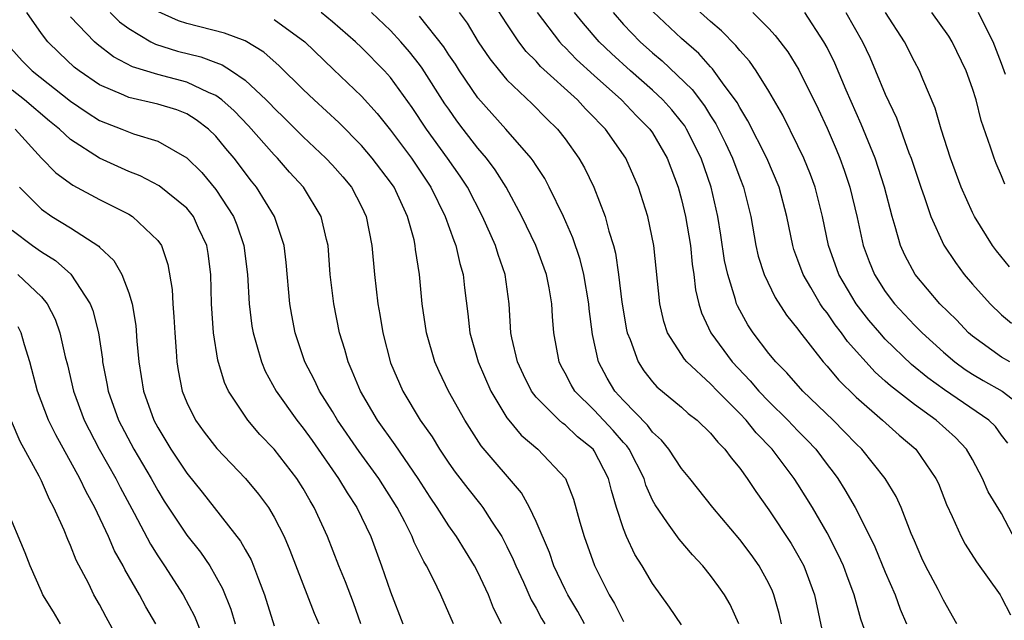
# Model space of a CAD drawing. Units: inches. Extents: x 2538000 to 2541000, y 1560000 to 1562817.
# Drawn here: x 2538250 to 2538317, y 1561887 to 1561929 of the extents above; entities that cross this region are included whole.
import ezdxf

# ---------------------------------------------------------------- set-up
doc = ezdxf.new("R2010")
doc.units = ezdxf.units.IN
doc.header["$MEASUREMENT"] = 0
doc.layers.add('LD25381560_2ft', color=124, linetype='Continuous')

msp = doc.modelspace()

# ---------------------------------------------------------------- linework, layer by layer
at = {"layer": 'LD25381560_2ft'}
for points, elevation in [([(2538307.689, 1561886.311), (2538307.333, 1561887.333), (2538306.873, 1561889), (2538306.352, 1561890.352), (2538306.125, 1561891), (2538305.773, 1561891.773), (2538305, 1561893.268), (2538303.992, 1561895), (2538303, 1561896.61), (2538302.744, 1561897), (2538301.22, 1561899), (2538300.13, 1561900.13), (2538299.44, 1561901), (2538299, 1561901.459), (2538297.466, 1561903), (2538297, 1561903.493), (2538295.37, 1561905), (2538295.199, 1561905.199), (2538294.041, 1561907), (2538293.776, 1561907.776), (2538293.501, 1561909), (2538293.093, 1561913), (2538292.68, 1561915), (2538292.045, 1561917), (2538291.168, 1561919), (2538289.771, 1561921), (2538289.38, 1561921.38), (2538289, 1561921.792), (2538288.393, 1561922.393), (2538287.841, 1561923), (2538285.307, 1561925.307), (2538285, 1561925.66), (2538284.324, 1561926.324), (2538283.816, 1561927), (2538283, 1561928.219), (2538281.207, 1561931)], 7882), ([(2538317.429, 1561899.429), (2538317, 1561899.981), (2538316.57, 1561900.57), (2538316.131, 1561901), (2538313.077, 1561903.077), (2538311.917, 1561903.917), (2538310.816, 1561904.816), (2538309, 1561906.575), (2538308.621, 1561907), (2538307.881, 1561907.881), (2538307.005, 1561909), (2538305.806, 1561911), (2538305.11, 1561913), (2538304.688, 1561915), (2538304.186, 1561917), (2538303.87, 1561917.87), (2538303.407, 1561919), (2538303, 1561919.857), (2538301.953, 1561921.953), (2538301, 1561923.611), (2538300.134, 1561925), (2538299.667, 1561925.667), (2538299, 1561926.399), (2538298.737, 1561926.737), (2538297.744, 1561927.744), (2538297, 1561928.383), (2538295.624, 1561929.624)], 7872), ([(2538279.329, 1561887), (2538278.453, 1561889), (2538277.954, 1561890.046), (2538277.464, 1561891), (2538277.286, 1561891.286), (2538276.629, 1561892.629), (2538276.491, 1561893), (2538275.975, 1561894.025), (2538275.457, 1561895), (2538274.195, 1561897), (2538272.85, 1561898.85), (2538271.361, 1561901), (2538271, 1561901.601), (2538270.109, 1561903), (2538269.761, 1561903.761), (2538269.116, 1561905), (2538268.454, 1561907), (2538268.218, 1561908.218), (2538268.08, 1561909), (2538267.835, 1561911.835), (2538267.694, 1561913), (2538267.022, 1561915), (2538265.784, 1561917), (2538265.432, 1561917.432), (2538264.248, 1561919), (2538263.673, 1561919.673), (2538263, 1561920.506), (2538262.491, 1561921), (2538261.645, 1561921.645), (2538261, 1561922.042), (2538260.312, 1561922.313), (2538259, 1561922.718), (2538257, 1561923.171), (2538256.673, 1561923.327), (2538255, 1561924.033), (2538253.586, 1561925), (2538253.258, 1561925.258), (2538252.226, 1561926.226), (2538251.45, 1561927), (2538251, 1561927.562), (2538249.994, 1561929)], 7900), ([(2538282.626, 1561887), (2538282.085, 1561888.085), (2538281.731, 1561889), (2538281, 1561890.567), (2538280.772, 1561891), (2538279.534, 1561893), (2538279, 1561893.749), (2538278.212, 1561895), (2538277.717, 1561895.717), (2538276.887, 1561897), (2538275.318, 1561899.318), (2538274.113, 1561901), (2538272.927, 1561903), (2538272.369, 1561904.369), (2538272.076, 1561905), (2538271.85, 1561905.85), (2538271.495, 1561907), (2538271.096, 1561909), (2538270.858, 1561911), (2538270.7, 1561913), (2538270.59, 1561913.41), (2538270.232, 1561915), (2538269.005, 1561917), (2538268.047, 1561918.047), (2538267.221, 1561919), (2538267, 1561919.222), (2538265.232, 1561921.232), (2538264.247, 1561922.247), (2538263.41, 1561923), (2538263, 1561923.307), (2538262.486, 1561923.514), (2538261, 1561924.232), (2538259, 1561924.748), (2538257.273, 1561925.273), (2538255.958, 1561925.958), (2538254.83, 1561926.83), (2538254.642, 1561927), (2538253, 1561928.712)], 7898), ([(2538255.722, 1561929), (2538256.364, 1561928.364), (2538257, 1561927.904), (2538258.534, 1561927), (2538258.837, 1561926.837), (2538260.357, 1561926.357), (2538261.962, 1561925.963), (2538263, 1561925.566), (2538263.422, 1561925.422), (2538264.067, 1561925), (2538265, 1561924.357), (2538266.452, 1561923), (2538266.728, 1561922.728), (2538267, 1561922.431), (2538267.735, 1561921.735), (2538269, 1561920.468), (2538270.561, 1561919), (2538271, 1561918.523), (2538271.71, 1561917.71), (2538272.308, 1561917), (2538273, 1561915.682), (2538273.329, 1561915), (2538273.715, 1561913), (2538273.885, 1561911), (2538274.125, 1561909), (2538274.265, 1561908.265), (2538274.47, 1561907), (2538275, 1561904.935), (2538275.833, 1561903), (2538277.035, 1561901), (2538277.852, 1561899.852), (2538278.357, 1561899), (2538279, 1561898.043), (2538279.435, 1561897.435), (2538280.302, 1561896.302), (2538281.197, 1561895.197), (2538281.34, 1561895), (2538281.932, 1561894.068), (2538282.641, 1561893), (2538283, 1561892.323), (2538283.435, 1561891.435), (2538283.61, 1561891), (2538284.132, 1561889.868), (2538284.66, 1561888.66), (2538285, 1561888.087), (2538285.374, 1561887.374), (2538285.605, 1561887)], 7896), ([(2538288.335, 1561887), (2538287.868, 1561887.868), (2538287.184, 1561889), (2538287, 1561889.373), (2538286.23, 1561891), (2538285.913, 1561891.913), (2538285, 1561894.043), (2538284.549, 1561895), (2538284.001, 1561896.001), (2538281.228, 1561899.228), (2538280.101, 1561901), (2538278.993, 1561903), (2538278.335, 1561904.335), (2538278.035, 1561905), (2538277.462, 1561907), (2538277.173, 1561909), (2538276.982, 1561911), (2538276.723, 1561912.723), (2538276.699, 1561913), (2538276.618, 1561913.382), (2538276.171, 1561915), (2538275.238, 1561917), (2538275, 1561917.347), (2538273.746, 1561919), (2538273, 1561919.877), (2538271.444, 1561921.444), (2538269.751, 1561923), (2538269, 1561923.717), (2538267.349, 1561925.349), (2538266.294, 1561926.294), (2538265, 1561927.057), (2538263.579, 1561927.579), (2538261, 1561928.247), (2538260.433, 1561928.433), (2538259.047, 1561929.047)], 7894), ([(2538267, 1561928.522), (2538269.102, 1561927), (2538271.083, 1561925.083), (2538273, 1561923.261), (2538274.077, 1561922.077), (2538275, 1561920.922), (2538276.429, 1561919), (2538277.778, 1561917), (2538278.757, 1561915), (2538279.339, 1561913.339), (2538279.487, 1561913), (2538279.755, 1561911.755), (2538279.993, 1561911), (2538280.088, 1561910.088), (2538280.315, 1561908.315), (2538280.446, 1561907), (2538281.018, 1561905), (2538281.898, 1561903), (2538283, 1561901.16), (2538283.118, 1561901), (2538283.972, 1561899.972), (2538285.133, 1561899), (2538287.026, 1561897), (2538287.577, 1561895.577), (2538288.001, 1561893.999), (2538288.296, 1561893), (2538289.013, 1561891.013), (2538290.033, 1561889), (2538290.401, 1561888.401), (2538291, 1561887.163)], 7892), ([(2538295, 1561886.944), (2538294.163, 1561888.163), (2538293, 1561889.777), (2538292.283, 1561891), (2538291.781, 1561891.782), (2538291.209, 1561893), (2538291, 1561893.534), (2538290.527, 1561895), (2538290.177, 1561896.177), (2538289.99, 1561897), (2538289, 1561898.888), (2538288.92, 1561899), (2538287.859, 1561899.859), (2538287, 1561900.674), (2538286.806, 1561900.806), (2538286.595, 1561901), (2538285, 1561902.587), (2538284.68, 1561903), (2538284.126, 1561904.126), (2538283.719, 1561905), (2538283.336, 1561906.664), (2538283.274, 1561907), (2538283.157, 1561909), (2538282.879, 1561911), (2538282.386, 1561912.386), (2538282.207, 1561913), (2538281.32, 1561915), (2538280.278, 1561917), (2538279.774, 1561917.774), (2538278.921, 1561919), (2538277.477, 1561921), (2538276.484, 1561922.484), (2538275, 1561924.546), (2538274.59, 1561925), (2538273, 1561926.611), (2538272.585, 1561927), (2538271, 1561928.362), (2538270.223, 1561929)], 7890), ([(2538298.935, 1561887), (2538298.333, 1561888.333), (2538297.951, 1561889), (2538297.56, 1561889.56), (2538297, 1561890.336), (2538296.464, 1561891), (2538295.752, 1561891.752), (2538294.825, 1561892.825), (2538294.042, 1561893.958), (2538293.176, 1561895.176), (2538293, 1561895.514), (2538292.546, 1561896.546), (2538292.422, 1561897), (2538291.402, 1561899), (2538291.236, 1561899.236), (2538291, 1561899.474), (2538290.294, 1561900.294), (2538289, 1561901.686), (2538287.664, 1561903), (2538287.419, 1561903.419), (2538287, 1561904.238), (2538286.72, 1561904.72), (2538286.577, 1561905), (2538286.212, 1561907), (2538286.12, 1561908.12), (2538286.084, 1561909), (2538285.9, 1561910.1), (2538285.721, 1561911), (2538284.986, 1561913), (2538284.033, 1561915), (2538282.954, 1561917), (2538282.197, 1561918.197), (2538281.595, 1561919), (2538281, 1561919.697), (2538279.997, 1561921), (2538279.565, 1561921.565), (2538279, 1561922.356), (2538278.739, 1561922.739), (2538277.183, 1561925.183), (2538277, 1561925.425), (2538276.308, 1561926.308), (2538275.715, 1561927), (2538275, 1561927.777), (2538273.694, 1561929)], 7888), ([(2538301.878, 1561887), (2538301.719, 1561887.719), (2538301.354, 1561889), (2538301.254, 1561889.254), (2538301, 1561889.78), (2538300.329, 1561891), (2538299.775, 1561891.775), (2538299, 1561892.805), (2538297.16, 1561895), (2538295.564, 1561897), (2538295, 1561897.68), (2538294.136, 1561899), (2538293.628, 1561899.628), (2538293, 1561900.175), (2538292.659, 1561900.659), (2538291, 1561902.358), (2538290.411, 1561903), (2538289.889, 1561903.889), (2538289.298, 1561905), (2538288.885, 1561906.885), (2538288.643, 1561908.643), (2538288.619, 1561909), (2538288.276, 1561911), (2538288.032, 1561912.032), (2538287.533, 1561913.534), (2538286.879, 1561915), (2538285.906, 1561917), (2538285.593, 1561917.593), (2538285, 1561918.49), (2538284.812, 1561918.812), (2538284.672, 1561919), (2538282.929, 1561921), (2538281, 1561923.156), (2538279.738, 1561925), (2538279.454, 1561925.454), (2538279, 1561926.106), (2538278.653, 1561926.653), (2538277, 1561928.76)], 7886), ([(2538279.712, 1561929), (2538280.264, 1561928.264), (2538281.02, 1561927), (2538281.827, 1561925.827), (2538282.48, 1561925), (2538283, 1561924.389), (2538284.727, 1561922.728), (2538285.727, 1561921.727), (2538286.481, 1561921), (2538287, 1561920.332), (2538287.947, 1561919), (2538288.327, 1561918.327), (2538288.967, 1561917), (2538289.757, 1561915), (2538290.01, 1561913.99), (2538290.327, 1561913), (2538290.466, 1561912.466), (2538290.668, 1561911), (2538290.894, 1561909.106), (2538291.219, 1561907.219), (2538291.266, 1561907), (2538291.464, 1561906.536), (2538292.009, 1561905), (2538292.401, 1561904.401), (2538293, 1561903.631), (2538293.295, 1561903.295), (2538295, 1561901.886), (2538295.465, 1561901.465), (2538296.073, 1561901), (2538297, 1561900.102), (2538297.485, 1561899.485), (2538297.982, 1561899), (2538298.404, 1561898.404), (2538299, 1561897.697), (2538299.509, 1561897), (2538300.099, 1561896.099), (2538301, 1561894.85), (2538302.531, 1561892.532), (2538303, 1561891.734), (2538303.395, 1561891), (2538304.138, 1561889), (2538304.996, 1561884.996)], 7884), ([(2538285.07, 1561929), (2538286.607, 1561927), (2538286.79, 1561926.79), (2538287, 1561926.599), (2538287.784, 1561925.784), (2538289, 1561924.67), (2538290.881, 1561923), (2538291.912, 1561921.912), (2538292.825, 1561921), (2538293, 1561920.742), (2538294.009, 1561919), (2538294.766, 1561917), (2538295, 1561916.154), (2538295.274, 1561915), (2538295.604, 1561913), (2538295.73, 1561911.73), (2538295.843, 1561911), (2538295.963, 1561909.963), (2538296.189, 1561909), (2538296.372, 1561908.372), (2538297.005, 1561907), (2538298.468, 1561905), (2538299.713, 1561903.713), (2538300.317, 1561903), (2538301, 1561902.287), (2538302.314, 1561901), (2538303, 1561900.272), (2538303.636, 1561899.636), (2538304.22, 1561899), (2538305, 1561897.96), (2538305.424, 1561897.424), (2538305.733, 1561897), (2538306.225, 1561896.225), (2538306.927, 1561895), (2538307.95, 1561893), (2538308.294, 1561892.294), (2538309, 1561890.559), (2538309.671, 1561889), (2538310.027, 1561888.027), (2538310.464, 1561887)], 7880), ([(2538313.93, 1561887), (2538313, 1561888.633), (2538312.641, 1561889.359), (2538311.767, 1561891), (2538311.519, 1561891.518), (2538311, 1561892.707), (2538310.788, 1561893.212), (2538310.094, 1561895), (2538309.756, 1561895.756), (2538309.005, 1561897), (2538307.389, 1561899), (2538307, 1561899.366), (2538306.21, 1561900.21), (2538305.421, 1561901), (2538303.342, 1561903), (2538302.245, 1561904.245), (2538301.474, 1561905), (2538301, 1561905.587), (2538299.926, 1561907), (2538299.558, 1561907.558), (2538299, 1561908.562), (2538298.847, 1561908.847), (2538298.785, 1561909), (2538298.719, 1561909.281), (2538298.17, 1561911), (2538297.961, 1561911.961), (2538297.704, 1561913.704), (2538297.493, 1561915), (2538297.03, 1561917), (2538296.339, 1561919), (2538295.347, 1561921), (2538295.215, 1561921.215), (2538295, 1561921.49), (2538294.322, 1561922.322), (2538293.72, 1561923), (2538293, 1561923.683), (2538291.494, 1561925), (2538290.183, 1561926.183), (2538289.342, 1561927), (2538288.251, 1561928.251), (2538287.65, 1561929)], 7878), ([(2538290.292, 1561929), (2538291, 1561928.195), (2538292.148, 1561927), (2538293, 1561926.238), (2538293.679, 1561925.679), (2538295.722, 1561923.722), (2538296.585, 1561922.585), (2538297, 1561921.908), (2538297.367, 1561921.367), (2538298.03, 1561920.03), (2538298.512, 1561919), (2538299, 1561917.656), (2538299.267, 1561917), (2538299.76, 1561915), (2538300.108, 1561913), (2538300.274, 1561912.274), (2538300.677, 1561911), (2538301.437, 1561909.437), (2538302.218, 1561908.219), (2538303, 1561907.256), (2538303.1, 1561907.1), (2538304.741, 1561905), (2538305, 1561904.717), (2538305.778, 1561903.777), (2538307, 1561902.579), (2538308.821, 1561901), (2538309.966, 1561899.966), (2538311.106, 1561899), (2538312.485, 1561897), (2538312.649, 1561896.649), (2538313.211, 1561895.211), (2538313.605, 1561894.395), (2538314.221, 1561893), (2538314.494, 1561892.494), (2538315.278, 1561891.278), (2538316.895, 1561889), (2538317, 1561888.827), (2538317.62, 1561887.62)], 7876), ([(2538318.228, 1561892.228), (2538317, 1561894.585), (2538316.079, 1561896.079), (2538315.684, 1561897), (2538315, 1561898.291), (2538314.594, 1561899), (2538313.82, 1561899.82), (2538312.503, 1561901), (2538311, 1561902.071), (2538309.356, 1561903.356), (2538309, 1561903.687), (2538308.299, 1561904.299), (2538306.412, 1561906.412), (2538306.002, 1561907), (2538305.556, 1561907.556), (2538305, 1561908.369), (2538304.714, 1561908.714), (2538304.531, 1561909), (2538303.884, 1561910.116), (2538303.35, 1561911), (2538303, 1561912.003), (2538302.725, 1561912.725), (2538302.639, 1561913), (2538302.235, 1561915), (2538301.72, 1561917), (2538300.862, 1561919), (2538299.565, 1561921.565), (2538299, 1561922.475), (2538298.822, 1561922.822), (2538297.82, 1561924.18), (2538297.136, 1561925.136), (2538297, 1561925.269), (2538296.18, 1561926.18), (2538295, 1561927.216), (2538293.051, 1561929.051)], 7874), ([(2538299.898, 1561929), (2538301, 1561927.904), (2538301.437, 1561927.437), (2538302.303, 1561926.303), (2538303.069, 1561925.069), (2538304.392, 1561922.392), (2538305, 1561921.059), (2538305.621, 1561919.621), (2538305.878, 1561919), (2538306.178, 1561918.178), (2538306.572, 1561917), (2538307.064, 1561914.936), (2538307.49, 1561913), (2538307.893, 1561911.893), (2538308.255, 1561911), (2538309, 1561909.846), (2538309.636, 1561909), (2538311, 1561907.531), (2538311.527, 1561907), (2538313, 1561905.674), (2538313.791, 1561905), (2538314.486, 1561904.487), (2538315, 1561904.154), (2538315.724, 1561903.724), (2538317.032, 1561903), (2538319, 1561901.482)], 7870), ([(2538317.571, 1561905), (2538317, 1561905.329), (2538315, 1561906.766), (2538314.726, 1561907), (2538313.889, 1561907.889), (2538312.758, 1561909), (2538311.063, 1561911), (2538310.341, 1561912.341), (2538310.05, 1561913), (2538309.691, 1561914.309), (2538309.467, 1561915), (2538308.955, 1561917), (2538308.302, 1561919), (2538307.343, 1561921.343), (2538306.317, 1561923.683), (2538305.531, 1561925.531), (2538305, 1561926.605), (2538304.786, 1561927), (2538303.466, 1561929)], 7868), ([(2538306.287, 1561929), (2538307.441, 1561927), (2538307.938, 1561925.938), (2538308.341, 1561925), (2538309, 1561923.391), (2538309.766, 1561921.766), (2538310.629, 1561919.371), (2538310.778, 1561919), (2538311.444, 1561917), (2538311.703, 1561916.297), (2538312.127, 1561915), (2538313.026, 1561913.026), (2538313.823, 1561911.823), (2538314.433, 1561911), (2538315, 1561910.342), (2538316.206, 1561909), (2538317, 1561908.245), (2538317.677, 1561907.677)], 7866), ([(2538317.534, 1561911.534), (2538316.638, 1561912.638), (2538316.371, 1561913), (2538315.136, 1561915), (2538315, 1561915.271), (2538314.218, 1561917), (2538313.477, 1561919), (2538312.844, 1561921), (2538312.431, 1561922.431), (2538311.58, 1561924.42), (2538311.351, 1561925), (2538311, 1561925.644), (2538310.322, 1561927), (2538309.015, 1561929)], 7864), ([(2538317.226, 1561917.226), (2538317, 1561917.798), (2538316.625, 1561918.625), (2538316.479, 1561919), (2538316.243, 1561919.757), (2538315.594, 1561921.594), (2538315.242, 1561923), (2538315, 1561923.79), (2538314.573, 1561925), (2538313.604, 1561927), (2538313.373, 1561927.373), (2538312.194, 1561929)], 7862), ([(2538317.26, 1561924.74), (2538317, 1561925.499), (2538316.417, 1561927), (2538315.804, 1561928.196), (2538315.421, 1561929)], 7860), ([(2538248.505, 1561927), (2538249.688, 1561925.688), (2538250.376, 1561925), (2538253, 1561922.924), (2538254.136, 1561922.136), (2538255, 1561921.593), (2538255.417, 1561921.417), (2538256.528, 1561921), (2538257.322, 1561920.678), (2538259, 1561920.173), (2538261, 1561919.018), (2538262.019, 1561918.019), (2538263, 1561916.859), (2538264.201, 1561915), (2538264.43, 1561914.43), (2538264.913, 1561913), (2538265.167, 1561911), (2538265.28, 1561909), (2538265.472, 1561907.471), (2538265.551, 1561907), (2538265.795, 1561906.205), (2538266.118, 1561905), (2538266.379, 1561904.379), (2538267.128, 1561903), (2538268.551, 1561901), (2538269, 1561900.449), (2538269.607, 1561899.607), (2538271.427, 1561897), (2538272.009, 1561896.009), (2538272.674, 1561895), (2538273.635, 1561893), (2538274.384, 1561891), (2538275, 1561889.211), (2538275.836, 1561887)], 7902), ([(2538272.955, 1561887), (2538272.444, 1561888.444), (2538271.904, 1561889.904), (2538271.448, 1561891), (2538270.673, 1561893), (2538269.755, 1561895), (2538269.466, 1561895.466), (2538269, 1561896.298), (2538268.554, 1561897), (2538267, 1561899.013), (2538266.021, 1561900.021), (2538265.185, 1561901), (2538263.855, 1561903), (2538263.581, 1561903.581), (2538263.123, 1561905.123), (2538262.825, 1561907), (2538262.688, 1561909), (2538262.637, 1561911), (2538262.456, 1561912.456), (2538262.371, 1561913), (2538261.809, 1561914.19), (2538261.449, 1561915), (2538261, 1561915.555), (2538259.096, 1561917.095), (2538257.781, 1561917.781), (2538257, 1561918.083), (2538254.992, 1561918.991), (2538253, 1561920.292), (2538252.24, 1561921), (2538251.552, 1561921.551), (2538249.838, 1561923), (2538249, 1561923.664)], 7904), ([(2538249.189, 1561921), (2538251, 1561918.992), (2538251.986, 1561917.986), (2538253.151, 1561917.151), (2538255, 1561916.158), (2538257, 1561915.156), (2538257.27, 1561915), (2538259, 1561913.353), (2538259.249, 1561913), (2538259.695, 1561911.696), (2538259.988, 1561909.988), (2538260.034, 1561909), (2538260.111, 1561908.111), (2538260.166, 1561907), (2538260.267, 1561905.733), (2538260.307, 1561905), (2538260.405, 1561904.405), (2538260.68, 1561903), (2538261, 1561902.208), (2538261.591, 1561901), (2538262.184, 1561900.184), (2538263.05, 1561899.05), (2538265.026, 1561897), (2538265.925, 1561895.925), (2538266.605, 1561895), (2538267, 1561894.346), (2538267.681, 1561893), (2538268.081, 1561892.081), (2538269.752, 1561887.752), (2538270.07, 1561887)], 7906), ([(2538249.494, 1561917), (2538251, 1561915.493), (2538251.727, 1561915), (2538253, 1561914.213), (2538254.948, 1561912.948), (2538255, 1561912.884), (2538255.977, 1561911.977), (2538256.52, 1561911), (2538257, 1561909.748), (2538257.235, 1561909), (2538257.495, 1561907.495), (2538257.566, 1561906.434), (2538257.688, 1561905), (2538258.01, 1561903), (2538258.726, 1561901), (2538259, 1561900.492), (2538259.906, 1561899), (2538261, 1561897.352), (2538262.053, 1561896.053), (2538264.692, 1561892.692), (2538265, 1561892.127), (2538265.416, 1561891.416), (2538265.589, 1561891), (2538265.918, 1561890.082), (2538266.343, 1561889), (2538267, 1561886.877)], 7908), ([(2538249, 1561914.064), (2538250.393, 1561913), (2538251, 1561912.573), (2538251.973, 1561911.973), (2538253.021, 1561911.021), (2538254.343, 1561909), (2538254.526, 1561908.526), (2538254.916, 1561907), (2538255.196, 1561905.196), (2538255.212, 1561905), (2538255.51, 1561903.51), (2538255.591, 1561903), (2538256.296, 1561901), (2538257.354, 1561899), (2538258.537, 1561897), (2538259, 1561896.163), (2538259.447, 1561895.447), (2538261, 1561893.111), (2538261.93, 1561891.93), (2538262.579, 1561891), (2538263.448, 1561889.448), (2538264.018, 1561888.018), (2538264.326, 1561887)], 7910), ([(2538249.393, 1561911), (2538251, 1561909.484), (2538251.409, 1561909), (2538251.944, 1561907.945), (2538252.275, 1561907), (2538252.645, 1561905.355), (2538252.792, 1561904.792), (2538253.208, 1561903), (2538253.933, 1561901), (2538254.972, 1561899), (2538256.111, 1561897), (2538256.408, 1561896.408), (2538257.38, 1561894.62), (2538258.492, 1561892.491), (2538259, 1561891.681), (2538259.467, 1561891), (2538260.753, 1561889), (2538261.527, 1561887.527), (2538262.661, 1561884.661)], 7912), ([(2538258.856, 1561887), (2538258.176, 1561888.177), (2538257.743, 1561889), (2538256.741, 1561890.741), (2538256.621, 1561891), (2538256.036, 1561892.036), (2538255.62, 1561893), (2538254.676, 1561895), (2538254.075, 1561896.075), (2538253.65, 1561897), (2538251.991, 1561899.991), (2538251.498, 1561901), (2538250.736, 1561903), (2538250.205, 1561905), (2538249.832, 1561906.168), (2538249.601, 1561907), (2538249.41, 1561907.41)], 7914), ([(2538256.866, 1561884.866), (2538255.458, 1561887.458), (2538255, 1561888.337), (2538254.615, 1561889), (2538254.251, 1561889.749), (2538253.39, 1561891.39), (2538253, 1561892.4), (2538252.812, 1561892.812), (2538252.563, 1561893.437), (2538251.86, 1561895), (2538251.553, 1561895.553), (2538251, 1561896.84), (2538250.848, 1561897.152), (2538249.546, 1561899.546), (2538248.944, 1561900.944)], 7916), ([(2538252.325, 1561887), (2538251.833, 1561887.833), (2538251.111, 1561889), (2538251, 1561889.235), (2538250.232, 1561891), (2538249.893, 1561891.893), (2538248.58, 1561895)], 7918)]:
    msp.add_lwpolyline(points, dxfattribs=dict(at, elevation=elevation))

doc.saveas('drawing.dxf')
